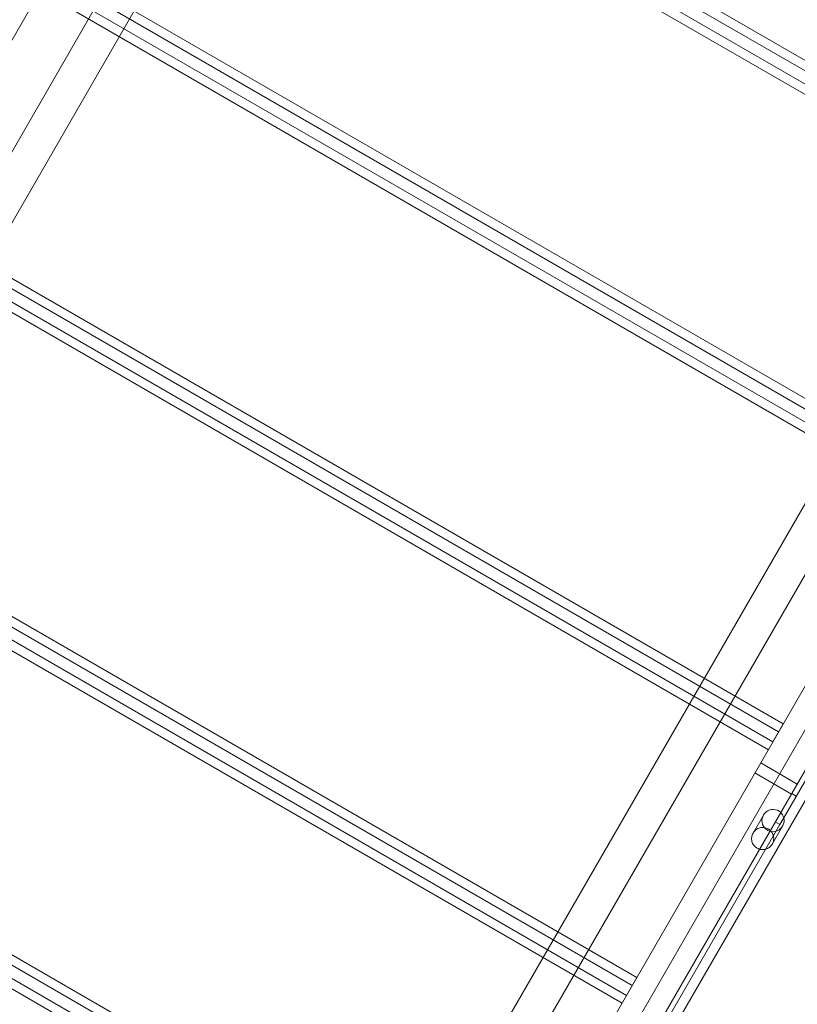
# Model space of a CAD drawing. Units: millimetres. Extents: x -3492 to 14508, y -1372 to 15628.
# Drawn here: x 359 to 1098, y 11601 to 12536 of the extents above; entities that cross this region are included whole.
import ezdxf

# ---------------------------------------------------------------- set-up
doc = ezdxf.new("R2010")
doc.units = ezdxf.units.MM
doc.header["$MEASUREMENT"] = 0

msp = doc.modelspace()

# ---------------------------------------------------------------- linework, layer by layer
at = {"color": 0, "linetype": 'Continuous', "lineweight": 0}
for p, q in [((-307.92, 11374.74), (668.37, 13065.74)), ((531.69, 12829), (1363.07, 12349)), ((1358.75, 12341.5), (527.36, 12821.5)), ((1353.31, 12332.09), (521.93, 12812.09)), ((517.6, 12804.59), (1348.98, 12324.59)), ((570.53, 12790.11), (-185.31, 11480.94)), ((599.72, 12773.26), (-156.13, 11464.09)), ((392.57, 12588.03), (1223.95, 12108.03)), ((1499.76, 12585.74), (523.46, 10894.74)), ((1219.62, 12100.53), (388.24, 12580.53)), ((1214.19, 12091.12), (382.8, 12571.12)), ((378.48, 12563.62), (1209.86, 12083.62)), ((558.32, 10875.12), (1504.73, 12514.35)), ((590.49, 10969.55), (1415.46, 12398.44)), ((525.01, 11070.83), (1280.86, 12380)), ((619.68, 10952.7), (1444.65, 12381.59)), ((554.2, 11053.98), (1310.05, 12363.15)), ((253.45, 12347.07), (1084.83, 11867.07)), ((1080.5, 11859.57), (249.12, 12339.57)), ((239.35, 12322.66), (1070.74, 11842.66)), ((1075.07, 11850.16), (243.68, 12330.16)), ((114.32, 12106.1), (945.71, 11626.1)), ((941.38, 11618.6), (109.99, 12098.6)), ((935.94, 11609.19), (104.56, 12089.19)), ((100.23, 12081.69), (931.62, 11601.69)), ((1085.34, 11777.95), (1196.6, 11970.65)), ((-24.8, 11865.13), (806.59, 11385.13)), ((1084.83, 11867.07), (1075.07, 11850.16)), ((802.26, 11377.63), (-29.13, 11857.63)), ((796.82, 11368.22), (-34.56, 11848.22)), ((-38.89, 11840.72), (792.49, 11360.72)), ((1063.45, 11830.03), (1098.09, 11810.03)), ((1057.95, 11820.51), (1092.59, 11800.51)), ((1097.21, 11798.51), (1092.88, 11801.01)), ((1056.16, 11763.4), (1066.06, 11780.55)), ((970.39, 11578.85), (1081.64, 11771.55)), ((1074.34, 11752.9), (1084.24, 11770.05)), ((1081.64, 11771.55), (1077.31, 11774.05)), ((1085.34, 11777.95), (1081.64, 11771.55)), ((945.71, 11626.1), (935.94, 11609.19))]:
    msp.add_line(p, q, dxfattribs=at)
for major_axis, ratio, start_param, end_param in [((5.29, 9.16), 0.992182, 6.042781, 11.770768), ((5.28, 9.14), 0.994418, 5.487582, 6.042781)]:
    msp.add_ellipse((1075.15, 11775.3), major_axis=major_axis, ratio=ratio, start_param=start_param, end_param=end_param, dxfattribs=at)
msp.add_open_spline([(1074.34, 11752.9), (1074.02, 11752.34), (1073.63, 11751.79), (1072.74, 11750.76), (1072.24, 11750.28), (1071.14, 11749.43), (1070.55, 11749.06), (1069.33, 11748.45), (1068.7, 11748.22), (1067.44, 11747.87), (1066.76, 11747.75), (1065.38, 11747.64), (1064.67, 11747.66), (1063.26, 11747.84), (1062.57, 11748), (1061.24, 11748.45), (1060.6, 11748.75), (1059.43, 11749.42), (1058.86, 11749.83), (1057.8, 11750.75), (1057.31, 11751.28), (1056.46, 11752.4), (1056.09, 11753.01), (1055.48, 11754.26), (1055.25, 11754.91), (1054.92, 11756.17), (1054.81, 11756.84), (1054.72, 11758.2), (1054.75, 11758.9), (1054.94, 11760.27), (1055.1, 11760.94), (1055.55, 11762.23), (1055.83, 11762.84), (1056.51, 11764.02), (1056.93, 11764.6), (1057.87, 11765.67), (1058.39, 11766.15), (1059.51, 11766.99), (1060.1, 11767.36), (1061.32, 11767.96), (1061.95, 11768.2), (1063.18, 11768.54), (1063.83, 11768.66), (1065.17, 11768.77), (1065.86, 11768.77), (1067.26, 11768.61), (1067.96, 11768.46), (1069.31, 11768.02), (1069.96, 11767.72), (1071.18, 11767.02), (1071.76, 11766.6), (1072.82, 11765.65), (1073.3, 11765.12), (1074.14, 11763.99), (1074.49, 11763.39), (1075.06, 11762.17), (1075.28, 11761.55), (1075.6, 11760.31), (1075.71, 11759.65), (1075.8, 11758.29), (1075.78, 11757.6), (1075.6, 11756.21), (1075.44, 11755.52), (1074.99, 11754.17), (1074.7, 11753.52), (1074.34, 11752.9)], degree=3, knots=[0, 0, 0, 0, 1.979594, 1.979594, 3.959189, 3.959189, 5.938783, 5.938783, 7.918378, 7.918378, 9.946697, 9.946697, 11.975017, 11.975017, 14.003336, 14.003336, 16.031656, 16.031656, 18.059975, 18.059975, 20.088295, 20.088295, 22.116615, 22.116615, 24.144934, 24.144934, 26.124529, 26.124529, 28.104123, 28.104123, 30.083717, 30.083717, 32.063312, 32.063312, 34.255835, 34.255835, 36.448358, 36.448358, 38.640882, 38.640882, 40.833405, 40.833405, 42.942179, 42.942179, 45.050954, 45.050954, 47.159728, 47.159728, 49.268502, 49.268502, 51.377277, 51.377277, 53.486051, 53.486051, 55.594825, 55.594825, 57.7036, 57.7036, 59.896123, 59.896123, 62.088646, 62.088646, 64.28117, 64.28117, 66.473693, 66.473693, 66.473693, 66.473693], dxfattribs=at)

doc.saveas('drawing.dxf')
